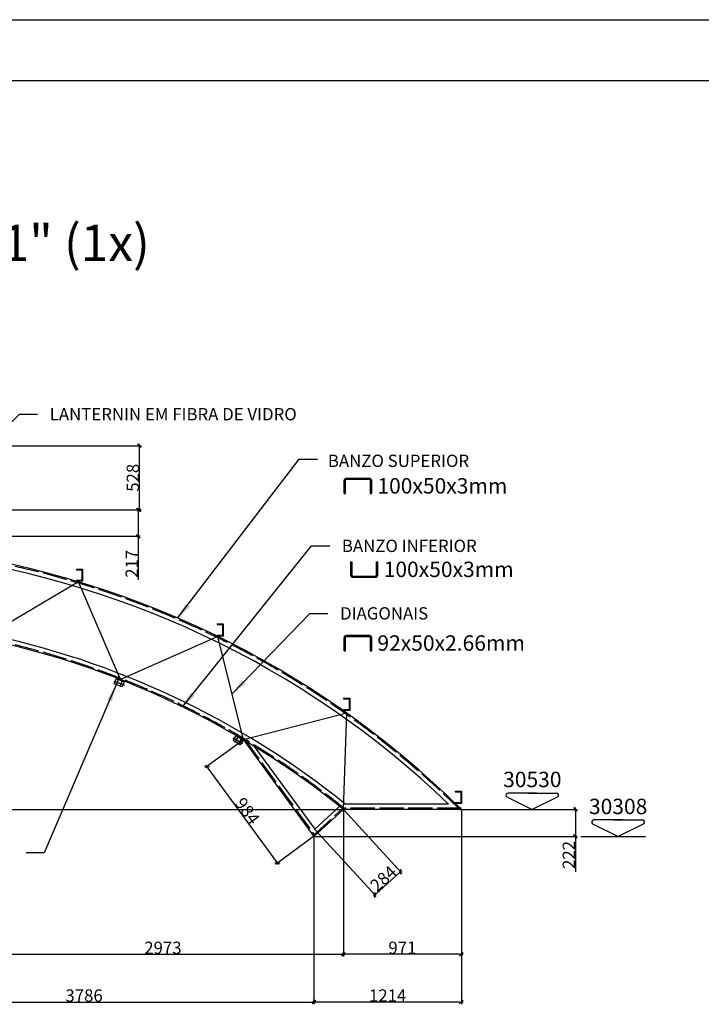
# Model space of a CAD drawing. Extents: x 40460 to 97838, y 164821 to 198820.
# Drawn here: x 81952 to 87565, y 190709 to 198820 of the extents above; entities that cross this region are included whole.
import ezdxf
from ezdxf.enums import TextEntityAlignment as Align

# ---------------------------------------------------------------- set-up
doc = ezdxf.new("R2010")
doc.units = 0
doc.header["$LTSCALE"] = 50
doc.header["$MEASUREMENT"] = 0
for name, pattern in [('ACAD_ISO07W100', [3.5, 0.5, -3]), ('EIXO', [20, 18, -1, 0, -1]), ('TRACEJADO', [4.75, 4, -0.75])]:
    doc.linetypes.add(name, pattern=pattern)
doc.layers.get('0').update_dxf_attribs({"linetype": 'CONTINUOUS'})
doc.layers.get('DEFPOINTS').update_dxf_attribs({"linetype": 'CONTINUOUS'})
for name, color, linetype in [('C01', 4, 'CONTINUOUS'), ('C02', 221, 'CONTINUOUS'), ('C04', 2, 'CONTINUOUS'), ('C08', 3, 'CONTINUOUS'), ('COTA', 5, 'CONTINUOUS'), ('CUPULA', 2, 'CONTINUOUS'), ('EIXO01', 4, 'EIXO'), ('T02', 221, 'CONTINUOUS'), ('T04', 2, 'CONTINUOUS'), ('T08', 3, 'CONTINUOUS'), ('TR01', 4, 'TRACEJADO'), ('TRAVAMENTO', 1, 'ACAD_ISO07W100')]:
    doc.layers.add(name, color=color, linetype=linetype)
doc.styles.add('R100', font='romans.shx', dxfattribs={"oblique": 10, "height": 127})
doc.styles.add('R240', font='romans', dxfattribs={"height": 61})
doc.styles.add('R80', font='romans.shx', dxfattribs={"height": 101.5})
doc.dimstyles.new('STANDARD1', dxfattribs={"dimscale": 50, "dimtxt": 0.12, "dimasz": 0.3, "dimexe": 0.18, "dimexo": 0.0625, "dimgap": 0.06, "dimtad": 1, "dimdec": 0, "dimzin": 0, "dimtxsty": 'R80', "dimblk1": 'TICK', "dimblk2": 'TICK', "dimsah": 1, "dimcen": 0.09, "dimclrd": 256, "dimclre": 256, "dimclrt": 221, "dimazin": 3, "dimtfac": 1, "dimtdec": 0, "dimtmove": 0, "dimatfit": 3, "dimtolj": 1, "dimtzin": 0})

# ---------------------------------------------------------------- blocks, each defined once
blk = doc.blocks.new('TICK')
for p, q in [((-1, 0), (0.99, 0)), ((0, 1), (0, -1.24))]:
    blk.add_line(p, q)
at = {"layer": 'C02'}
blk.add_line((1, 1), (-1, -1), dxfattribs=at)
blk = doc.blocks.new('*D60')
at = {"linetype": 'BYBLOCK'}
for p, q in [((84618.2, 190501), (84618.2, 189301.2)), ((81659.9, 189310.2), (84603.2, 189310.2))]:
    blk.add_line(p, q, dxfattribs=at)
at = {"layer": 'DEFPOINTS', "color": 0, "linetype": 'BYBLOCK'}
for p in [(81644.9, 191910.7), (84618.2, 190504.1), (84618.2, 189310.2)]:
    blk.add_point(p, dxfattribs=at)
at = {"linetype": 'BYBLOCK', "xscale": 15, "yscale": 15, "zscale": 15, "rotation": 180}
blk.add_blockref('TICK', (81644.9, 189310.2), dxfattribs=at)
at = {"linetype": 'BYBLOCK', "xscale": 15, "yscale": 15, "zscale": 15}
blk.add_blockref('TICK', (84618.2, 189310.2), dxfattribs=at)
at = {"color": 221, "linetype": 'BYBLOCK', "insert": (83131.6, 189363.9), "char_height": 101.5, "attachment_point": 5, "style": 'R80'}
blk.add_mtext('\\A1;2973', dxfattribs=at)
blk = doc.blocks.new('*D72')
at = {"linetype": 'BYBLOCK'}
for p, q in [((83793.1, 191075.3), (83486.4, 190851.6)), ((83502.5, 190844.8), (84064.7, 190074)), ((84372.9, 190280.2), (84066.3, 190056.5))]:
    blk.add_line(p, q, dxfattribs=at)
at = {"layer": 'DEFPOINTS', "color": 0, "linetype": 'BYBLOCK'}
for p in [(83795.6, 191077.1), (84375.4, 190282), (84073.5, 190061.8)]:
    blk.add_point(p, dxfattribs=at)
at = {"linetype": 'BYBLOCK', "xscale": 15, "yscale": 15, "zscale": 15}
for p, rotation in [((83493.7, 190856.9), 126.1022061164599), ((84073.5, 190061.8), 306.1022061164599)]:
    blk.add_blockref('TICK', p, dxfattribs=dict(at, rotation=rotation))
at = {"color": 221, "linetype": 'BYBLOCK', "insert": (83827, 190491), "char_height": 101.5, "attachment_point": 5, "rotation": 306.10221, "style": 'R80'}
blk.add_mtext('\\A1;984', dxfattribs=at)
blk = doc.blocks.new('*D73')
at = {"linetype": 'BYBLOCK'}
for p, q in [((84593.3, 190531.3), (85093.8, 189984.1)), ((84383.5, 190339.4), (84884.1, 189792.2)), ((84889.1, 189809), (85076.7, 189980.7))]:
    blk.add_line(p, q, dxfattribs=at)
at = {"layer": 'DEFPOINTS', "color": 0, "linetype": 'BYBLOCK'}
for p in [(84591.2, 190533.6), (84381.4, 190341.7), (85087.8, 189990.8)]:
    blk.add_point(p, dxfattribs=at)
at = {"linetype": 'BYBLOCK', "xscale": 15, "yscale": 15, "zscale": 15}
for p, rotation in [((85087.8, 189990.8), 42.45147636006707), ((84878, 189798.9), 222.4514763600671)]:
    blk.add_blockref('TICK', p, dxfattribs=dict(at, rotation=rotation))
at = {"color": 221, "linetype": 'BYBLOCK', "insert": (84946.6, 189934.5), "char_height": 101.5, "attachment_point": 5, "rotation": 42.45148, "style": 'R80'}
blk.add_mtext('\\A1;284', dxfattribs=at)
blk = doc.blocks.new('*D74')
at = {"linetype": 'BYBLOCK'}
for p, q in [((85592.6, 190504.1), (86537.1, 190504.1)), ((86528.1, 190489.1), (86528.1, 190297)), ((84378.6, 190282), (86537.1, 190282)), ((86528.1, 190282), (86528.1, 189990.4))]:
    blk.add_line(p, q, dxfattribs=at)
at = {"layer": 'DEFPOINTS', "color": 0, "linetype": 'BYBLOCK'}
for p in [(85589.4, 190504.1), (84375.4, 190282), (86528.1, 190282)]:
    blk.add_point(p, dxfattribs=at)
at = {"linetype": 'BYBLOCK', "xscale": 15, "yscale": 15, "zscale": 15}
for p, rotation in [((86528.1, 190504.1), 90), ((86528.1, 190282), 270)]:
    blk.add_blockref('TICK', p, dxfattribs=dict(at, rotation=rotation))
at = {"color": 221, "linetype": 'BYBLOCK', "insert": (86474.4, 190128.7), "char_height": 101.5, "attachment_point": 5, "rotation": 90, "style": 'R80'}
blk.add_mtext('\\A1;222', dxfattribs=at)
blk = doc.blocks.new('*D77')
at = {"linetype": 'BYBLOCK'}
for p, q in [((84375.4, 190278.9), (84375.4, 188907.9)), ((80604.4, 188916.9), (84360.4, 188916.9))]:
    blk.add_line(p, q, dxfattribs=at)
at = {"layer": 'DEFPOINTS', "color": 0, "linetype": 'BYBLOCK'}
for p in [(84375.4, 190282), (80589.4, 189667), (84375.4, 188916.9)]:
    blk.add_point(p, dxfattribs=at)
at = {"linetype": 'BYBLOCK', "xscale": 15, "yscale": 15, "zscale": 15, "rotation": 180}
blk.add_blockref('TICK', (80589.4, 188916.9), dxfattribs=at)
at = {"linetype": 'BYBLOCK', "xscale": 15, "yscale": 15, "zscale": 15}
blk.add_blockref('TICK', (84375.4, 188916.9), dxfattribs=at)
at = {"color": 221, "linetype": 'BYBLOCK', "insert": (82482.4, 188970.7), "char_height": 101.5, "attachment_point": 5, "style": 'R80'}
blk.add_mtext('\\A1;3786', dxfattribs=at)
blk = doc.blocks.new('NIVEL-D')
at = {"layer": 'C01'}
blk.add_line((0, 0), (10.63, 0), dxfattribs=at)
at = {"layer": 'C02'}
for p, q in [((1.93, 2.08), (6.15, 0)), ((6.9, 2.7), (2.15, 2.7)), ((5.4, 2.7), (10.15, 2.7)), ((10.37, 2.08), (6.15, 0))]:
    blk.add_line(p, q, dxfattribs=at)
for centre, start, end in [((2.15, 2.35), 90, 231.3021), ((10.15, 2.35), 308.6979, 90)]:
    blk.add_arc(centre, 0.35, start, end, dxfattribs=at)
at = {"layer": 'C04', "style": 'R100'}
blk.add_attdef('NIVEL', text='', height=2.54, dxfattribs=at).set_placement((6.15, 3.66), align=Align.CENTER)
blk = doc.blocks.new('TITULO')
at = {"layer": 'T02', "style": 'R80'}
for tag, p in [('1LINHA', (-0.2, -2.72)), ('2LINHA', (-0.2, -6.83))]:
    blk.add_attdef(tag, text='', height=2.03, dxfattribs=at).set_placement(p, align=Align.CENTER)
at = {"layer": 'T08', "style": 'R240'}
blk.add_attdef('TITULO', text='', height=6, dxfattribs=at).set_placement((-0.04, 1.74), align=Align.CENTER)
blk = doc.blocks.new('FURO')
at = {"layer": 'C04', "const_width": 0.5}
blk.add_lwpolyline([(-0.25, 0, 1), (0.25, 0, 1)], format="xyb", close=True, dxfattribs=at)
at = {"layer": 'EIXO01'}
for p, q in [((-2, 0), (2, 0)), ((0, -2), (0, 2))]:
    blk.add_line(p, q, dxfattribs=at)
blk = doc.blocks.new('SUPINF')
at = {"layer": 'C02'}
blk.add_line((35, 5.8), (-35, 5.8), dxfattribs=at)
blk.add_lwpolyline([(-35, 0), (35, 0), (35, 50), (-35, 50)], close=True, dxfattribs=at)
at = {"layer": 'COTA', "xscale": 14, "yscale": 14, "zscale": 14}
for p in [(-17.4, 30.1), (16.4, 30.1)]:
    blk.add_blockref('FURO', p, dxfattribs=at)
blk = doc.blocks.new('SETA')
blk.add_solid([(2.7, -0.45), (2.7, 0.45), (0, 0)])
blk = doc.blocks.new('*D142')
at = {"linetype": 'BYBLOCK', "ltscale": 5}
for p, q in [((81492.6, 194782.4), (82937.3, 194782.4)), ((82928.3, 194767.4), (82928.3, 194580.2)), ((81133.1, 194565.2), (82937.3, 194565.2)), ((82928.3, 194565.2), (82928.3, 194204.4))]:
    blk.add_line(p, q, dxfattribs=at)
at = {"layer": 'DEFPOINTS', "color": 0, "linetype": 'BYBLOCK', "ltscale": 5}
for p in [(81489.5, 194782.4), (82928.3, 194782.4), (81130, 194565.2)]:
    blk.add_point(p, dxfattribs=at)
at = {"linetype": 'BYBLOCK', "ltscale": 5, "xscale": 15, "yscale": 15, "zscale": 15}
for p, rotation in [((82928.3, 194782.4), 90), ((82928.3, 194565.2), 270)]:
    blk.add_blockref('TICK', p, dxfattribs=dict(at, rotation=rotation))
at = {"color": 221, "linetype": 'BYBLOCK', "ltscale": 5, "insert": (82874.5, 194337.9), "char_height": 101.5, "attachment_point": 5, "rotation": 90, "style": 'R80'}
blk.add_mtext('\\A1;217', dxfattribs=at)
blk = doc.blocks.new('*D143')
at = {"linetype": 'BYBLOCK'}
for p, q in [((80592.6, 193500.2), (82946.6, 193500.2)), ((82937.6, 192987), (82937.6, 193485.2)), ((81492.6, 192972), (82946.6, 192972))]:
    blk.add_line(p, q, dxfattribs=at)
at = {"layer": 'DEFPOINTS', "color": 0, "linetype": 'BYBLOCK'}
for p in [(80589.4, 193500.2), (82937.6, 193500.2), (81489.5, 192972)]:
    blk.add_point(p, dxfattribs=at)
at = {"linetype": 'BYBLOCK', "xscale": 15, "yscale": 15, "zscale": 15}
for p, rotation in [((82937.6, 193500.2), 90), ((82937.6, 192972), 270)]:
    blk.add_blockref('TICK', p, dxfattribs=dict(at, rotation=rotation))
at = {"color": 221, "linetype": 'BYBLOCK', "insert": (82883.9, 193236.1), "char_height": 101.5, "attachment_point": 5, "rotation": 90, "style": 'R80'}
blk.add_mtext('\\A1;528', dxfattribs=at)
blk = doc.blocks.new('*D145')
at = {"linetype": 'BYBLOCK'}
for p, q in [((85589.4, 190501), (85589.4, 188907.9)), ((84375.4, 190278.9), (84375.4, 188907.9)), ((85574.4, 188916.9), (84390.4, 188916.9))]:
    blk.add_line(p, q, dxfattribs=at)
at = {"layer": 'DEFPOINTS', "color": 0, "linetype": 'BYBLOCK'}
for p in [(85589.4, 190504.1), (84375.4, 190282), (84375.4, 188916.9)]:
    blk.add_point(p, dxfattribs=at)
at = {"linetype": 'BYBLOCK', "xscale": 15, "yscale": 15, "zscale": 15, "rotation": 180}
blk.add_blockref('TICK', (84375.4, 188916.9), dxfattribs=at)
at = {"linetype": 'BYBLOCK', "xscale": 15, "yscale": 15, "zscale": 15}
blk.add_blockref('TICK', (85589.4, 188916.9), dxfattribs=at)
at = {"color": 221, "linetype": 'BYBLOCK', "insert": (84982.4, 188970.7), "char_height": 101.5, "attachment_point": 5, "style": 'R80'}
blk.add_mtext('\\A1;1214', dxfattribs=at)
blk = doc.blocks.new('*D146')
at = {"linetype": 'BYBLOCK'}
for p, q in [((84375.4, 190278.9), (84375.4, 188907.9)), ((80604.4, 188916.9), (84360.4, 188916.9))]:
    blk.add_line(p, q, dxfattribs=at)
at = {"layer": 'DEFPOINTS', "color": 0, "linetype": 'BYBLOCK'}
for p in [(84375.4, 190282), (80589.4, 189667), (84375.4, 188916.9)]:
    blk.add_point(p, dxfattribs=at)
at = {"linetype": 'BYBLOCK', "xscale": 15, "yscale": 15, "zscale": 15, "rotation": 180}
blk.add_blockref('TICK', (80589.4, 188916.9), dxfattribs=at)
at = {"linetype": 'BYBLOCK', "xscale": 15, "yscale": 15, "zscale": 15}
blk.add_blockref('TICK', (84375.4, 188916.9), dxfattribs=at)
at = {"color": 221, "linetype": 'BYBLOCK', "insert": (82482.4, 188970.7), "char_height": 101.5, "attachment_point": 5, "style": 'R80'}
blk.add_mtext('\\A1;3786', dxfattribs=at)
blk = doc.blocks.new('*D147')
at = {"linetype": 'BYBLOCK'}
for p, q in [((84618.2, 190501), (84618.2, 189301.2)), ((85574.4, 189310.2), (84633.2, 189310.2))]:
    blk.add_line(p, q, dxfattribs=at)
at = {"layer": 'DEFPOINTS', "color": 0, "linetype": 'BYBLOCK'}
for p in [(84618.2, 190504.1), (85589.4, 190504.1), (84618.2, 189310.2)]:
    blk.add_point(p, dxfattribs=at)
at = {"linetype": 'BYBLOCK', "xscale": 15, "yscale": 15, "zscale": 15, "rotation": 180}
blk.add_blockref('TICK', (84618.2, 189310.2), dxfattribs=at)
at = {"linetype": 'BYBLOCK', "xscale": 15, "yscale": 15, "zscale": 15}
blk.add_blockref('TICK', (85589.4, 189310.2), dxfattribs=at)
at = {"color": 221, "linetype": 'BYBLOCK', "insert": (85103.8, 189363.9), "char_height": 101.5, "attachment_point": 5, "style": 'R80'}
blk.add_mtext('\\A1;971', dxfattribs=at)
blk = doc.blocks.new('DIMUI')
at = {"layer": 'T04'}
for p, q in [((2.28, -1.39), (2.48, -1.39)), ((6.56, -1.39), (6.76, -1.39))]:
    blk.add_line(p, q, dxfattribs=at)
for points in [[(2.28, -1.39), (2.28, 0.76, -0.414214), (2.68, 1.16), (6.36, 1.16, -0.414214), (6.76, 0.76), (6.76, -1.39)], [(2.48, -1.39), (2.48, 0.76, -0.414214), (2.68, 0.96), (6.36, 0.96, -0.414214), (6.56, 0.76), (6.56, -1.39)]]:
    blk.add_lwpolyline(points, format="xyb", dxfattribs=at)
at = {"layer": 'T04', "style": 'R100'}
blk.add_attdef('PERFIL', (7.74, -1.4), '', height=2.54, dxfattribs=at)
blk = doc.blocks.new('DIMUS')
at = {"layer": 'T04'}
for p, q in [((2.28, 1.51), (2.48, 1.51)), ((6.56, 1.51), (6.76, 1.51))]:
    blk.add_line(p, q, dxfattribs=at)
for points in [[(2.28, 1.51), (2.28, -0.64, 0.414214), (2.68, -1.04), (6.36, -1.04, 0.414214), (6.76, -0.64), (6.76, 1.51)], [(2.48, 1.51), (2.48, -0.64, 0.414214), (2.68, -0.84), (6.36, -0.84, 0.414214), (6.56, -0.64), (6.56, 1.51)]]:
    blk.add_lwpolyline(points, format="xyb", dxfattribs=at)
at = {"layer": 'T04', "style": 'R100'}
blk.add_attdef('PERFIL', (7.74, -1), '', height=2.54, dxfattribs=at)

msp = doc.modelspace()

# ---------------------------------------------------------------- linework, layer by layer
at = {"layer": 'C02'}
msp.add_line((49166.3, 198820.3), (97837.8, 198820.3), dxfattribs=at)
at = {"layer": 'C08'}
msp.add_line((50416.3, 198320.3), (97337.8, 198320.3), dxfattribs=at)
at = {"layer": 'COTA'}
msp.add_line((81034.1, 192314.5), (84618.2, 192314.5), dxfattribs=at)
at = {"layer": 'COTA', "flags": 128}
for points in [[(81350.6, 194974.9), (81949.9, 195570.3), (82099.9, 195570.3)], [(82744.6, 193335.8), (82154.4, 191956.7), (82004.4, 191956.7)]]:
    msp.add_lwpolyline(points, dxfattribs=at)
at = {"layer": 'COTA', "ltscale": 5, "flags": 128}
for points in [[(83252.7, 193891.2), (84253.5, 195199.8), (84403.5, 195199.8)], [(83292.7, 193159.1), (84355.4, 194485.7), (84505.4, 194485.7)], [(83700.8, 193267.8), (84340.5, 193929.7), (84490.5, 193929.7)]]:
    msp.add_lwpolyline(points, dxfattribs=at)
at = {"layer": 'CUPULA'}
for p, q in [((82419, 194294.3), (82419, 194289.3)), ((82419, 194199.3), (82419, 194194.3)), ((82436.3, 194188.9), (81644.9, 193721.1)), ((82782.1, 193383.5), (82436.3, 194188.9)), ((83577.3, 193842), (83577.3, 193837)), ((83583.4, 193738.9), (82782.1, 193383.5)), ((83577.3, 193747), (83577.3, 193742)), ((83795.6, 192887.5), (83583.4, 193738.9)), ((84620, 193229.6), (84620, 193224.6)), ((84645, 193108.1), (83795.6, 192887.5)), ((84618.2, 192314.5), (84645, 193108.1)), ((84620, 193134.6), (84620, 193129.6)), ((83795.6, 192887.5), (84375.4, 192092.4)), ((83884.2, 192833.9), (84381.4, 192152.1)), ((85539.4, 192463.5), (85539.4, 192458.5)), ((84381.4, 192152.1), (84591.2, 192344)), ((85483.2, 192357.7), (84633.5, 192357.7)), ((85539.4, 192368.5), (85539.4, 192363.5)), ((84375.4, 192092.4), (84618.2, 192314.5)), ((85589.4, 192314.5), (84618.2, 192314.5))]:
    msp.add_line(p, q, dxfattribs=at)
at = {"layer": 'CUPULA', "flags": 128}
for points in [[(82419, 194294.3), (82469, 194294.3), (82469, 194194.3), (82419, 194194.3)], [(82419, 194289.3), (82464, 194289.3), (82464, 194199.3), (82419, 194199.3)], [(83577.3, 193842), (83627.3, 193842), (83627.3, 193742), (83577.3, 193742)], [(83577.3, 193837), (83622.3, 193837), (83622.3, 193747), (83577.3, 193747)], [(84620, 193229.6), (84670, 193229.6), (84670, 193129.6), (84620, 193129.6)], [(84620, 193224.6), (84665, 193224.6), (84665, 193134.6), (84620, 193134.6)], [(85539.4, 192463.5), (85589.4, 192463.5), (85589.4, 192363.5), (85539.4, 192363.5)], [(85539.4, 192458.5), (85584.4, 192458.5), (85584.4, 192368.5), (85539.4, 192368.5)]]:
    msp.add_lwpolyline(points, dxfattribs=at)
at = {"layer": 'CUPULA'}
for radius, start, end in [(7605.2, 45.31091, 83.44617), (7561.9, 46.11379, 83.42743), (6956.5, 51.00735, 78.35718), (6999.7, 51.13285, 78.39332)]:
    msp.add_arc((80241, 186907.7), radius, start, end, dxfattribs=at)
at = {"layer": 'TR01'}
for p, q in [((83803.7, 192893.4), (84383.5, 192098.3)), ((84368.7, 192099.8), (84611.5, 192321.9)), ((85589.4, 192324.5), (84618.2, 192324.5))]:
    msp.add_line(p, q, dxfattribs=at)
for radius, start, end in [(7595.2, 45.31091, 83.44617), (6966.5, 51.00735, 78.35718)]:
    msp.add_arc((80241, 186907.7), radius, start, end, dxfattribs=at)

# ---------------------------------------------------------------- block references
at = {"layer": 'COTA', "ltscale": 5, "xscale": 50, "yscale": 50, "zscale": 50}
for p, rotation in [((83252.7, 193891.2), 51.25344104913441), ((83700.8, 193267.8), 45.16718885902976), ((83292.7, 193159.1), 51.30382513304528)]:
    msp.add_blockref('SETA', p, dxfattribs=dict(at, rotation=rotation))
at = {"layer": 'COTA', "xscale": -1}
for p, rotation in [((82782.1, 193383.5), 158.5120258822468), ((83764.8, 192906.1), 148.9694592331469)]:
    msp.add_blockref('SUPINF', p, dxfattribs=dict(at, rotation=rotation))
at = {"layer": 'COTA', "xscale": 50, "yscale": 50, "zscale": 50, "rotation": 246.8312310857646}
msp.add_blockref('SETA', (82744.6, 193335.8), dxfattribs=at)
at = {"layer": 'T02', "xscale": 50, "yscale": 50, "zscale": 50}
for name, p, values in [('TITULO', (79743.7, 196744.3), {'TITULO': 'TRELIÇA DO LANTERNIN "TL1" (1x)', '1LINHA': 'ESCALA 1/50'}), ('NIVEL-D', (85866.1, 192314.5), {'NIVEL': '30530'}), ('NIVEL-D', (86573.1, 192092.4), {'NIVEL': '30308'})]:
    msp.add_blockref(name, p, dxfattribs=at).add_auto_attribs(values)
at = {"layer": 'TRAVAMENTO', "ltscale": 5, "xscale": 50, "yscale": 50, "zscale": 50}
for name, p, values in [('DIMUI', (84511, 194986.4), {'PERFIL': '100x50x3mm'}), ('DIMUS', (84562.8, 194278.5), {'PERFIL': '100x50x3mm'}), ('DIMUI', (84511, 193691.5), {'PERFIL': '92x50x2.66mm'})]:
    msp.add_blockref(name, p, dxfattribs=at).add_auto_attribs(values)

# ---------------------------------------------------------------- texts
at = {"layer": 'T02', "style": 'R80', "oblique": 10}
msp.add_text('LANTERNIN EM FIBRA DE VIDRO', height=101.5, dxfattribs=at).set_placement((82199.9, 195519.5))
at = {"layer": 'T02', "ltscale": 5, "style": 'R80'}
for s, p in [('BANZO SUPERIOR', (84490, 195135.4)), ('BANZO INFERIOR', (84605.4, 194434.9)), ('DIAGONAIS', (84590.5, 193878.9))]:
    msp.add_text(s, height=101.5, dxfattribs=at).set_placement(p)

# ---------------------------------------------------------------- dimensions: what is measured, and where the dimension line sits
at = {"layer": 'COTA'}
for base, p1, p2, picture, middle in [((82937.6, 195310.6), (81489.5, 194782.4), (80589.4, 195310.6), '*D143', (82883.9, 195046.5)), ((86528.1, 192092.4), (85589.4, 192314.5), (84375.4, 192092.4), '*D74', (86474.4, 191939.1))]:
    dim = msp.add_linear_dim(base=base, p1=p1, p2=p2, angle=90, dimstyle='STANDARD1', dxfattribs=at)
    dim.commit()
    dim.dimension.update_dxf_attribs({"geometry": picture, "text_midpoint": middle, "insert": (0, 1810.4)})
dim = msp.add_linear_dim(base=(82928.3, 194782.4), p1=(81130, 194565.2), p2=(81489.5, 194782.4), angle=90, dimstyle='STANDARD1', dxfattribs=at)
dim.commit()
dim.dimension.update_dxf_attribs({"geometry": '*D142', "text_midpoint": (82928.3, 194337.9), "dimtype": 160})
for base, p1, p2, picture, middle in [((84618.2, 191120.5), (81644.9, 193721.1), (84618.2, 192314.5), '*D60', (83131.6, 191174.3)), ((84618.2, 191120.5), (85589.4, 192314.5), (84618.2, 192314.5), '*D147', (85103.8, 191174.3)), ((84375.4, 190727.3), (80589.4, 191477.4), (84375.4, 192092.4), '*D77', (82482.4, 190781.1)), ((84375.4, 190727.3), (80589.4, 191477.4), (84375.4, 192092.4), '*D146', (82482.4, 190781.1))]:
    dim = msp.add_linear_dim(base=base, p1=p1, p2=p2, dimstyle='STANDARD1', override={"dimse1": 1}, dxfattribs=at)
    dim.commit()
    dim.dimension.update_dxf_attribs({"geometry": picture, "text_midpoint": middle, "insert": (0, 1810.4)})
for p1, p2, distance, picture, middle in [((83795.6, 192887.5), (84375.4, 192092.4), -373.7, '*D72', (83827, 192301.4)), ((84381.4, 192152.1), (84591.2, 192344), -735.7, '*D73', (84946.6, 191744.9))]:
    dim = msp.add_aligned_dim(p1=p1, p2=p2, distance=distance, dimstyle='STANDARD1', dxfattribs=at)
    dim.commit()
    dim.dimension.update_dxf_attribs({"geometry": picture, "text_midpoint": middle, "insert": (0, 1810.4)})
dim = msp.add_linear_dim(base=(84375.4, 190727.3), p1=(85589.4, 192314.5), p2=(84375.4, 192092.4), dimstyle='STANDARD1', dxfattribs=at)
dim.commit()
dim.dimension.update_dxf_attribs({"geometry": '*D145', "text_midpoint": (84982.4, 190781.1), "insert": (0, 1810.4)})

doc.saveas('drawing.dxf')
